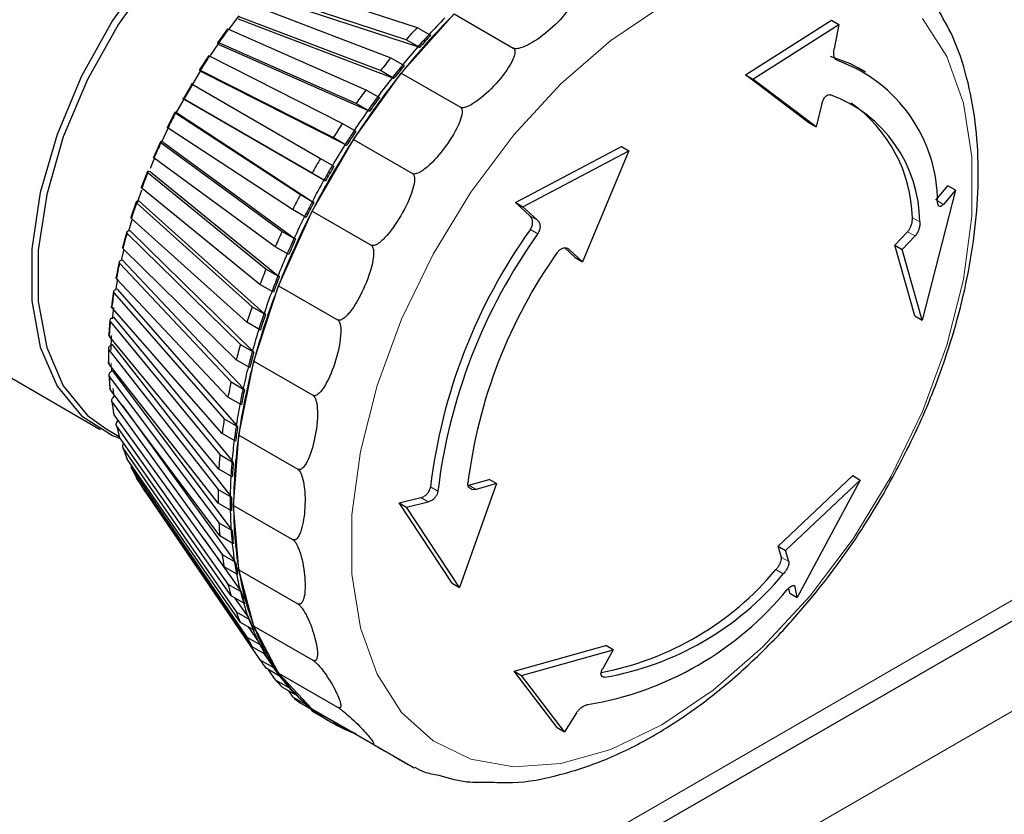
# Model space of a CAD drawing. Units: millimetres. Extents: x 78 to 369, y 26 to 279.
# Drawn here: x 110 to 111, y 242 to 243 of the extents above; entities that cross this region are included whole.
import ezdxf

# ---------------------------------------------------------------- set-up
doc = ezdxf.new("R2010")
doc.units = ezdxf.units.MM

msp = doc.modelspace()

# ---------------------------------------------------------------- linework, layer by layer
at = {"color": 7, "linetype": 'Continuous', "lineweight": 18}
for p, q in [((132.5763, 254.0589), (108.0963, 239.9269)), ((132.5587, 253.8851), (108.114, 239.7735)), ((111.3352, 242.4495), (111.3441, 242.4444)), ((110.7339, 242.4275), (110.745, 242.4211)), ((111.3093, 242.4185), (111.2984, 242.4248)), ((110.7455, 242.4012), (110.7345, 242.4076)), ((111.3022, 242.3978), (111.2913, 242.4041)), ((110.7919, 242.378), (110.7888, 242.3798)), ((110.1157, 242.2102), (110.1164, 242.1979)), ((110.587, 242.0275), (110.598, 242.0211)), ((110.6436, 242.0301), (110.6545, 242.0238)), ((110.5836, 242.0054), (110.5726, 242.0117)), ((111.1049, 241.9235), (111.1158, 241.9172)), ((111.1077, 241.8991), (111.0968, 241.9054)), ((111.1252, 241.8801), (111.1221, 241.8819)), ((110.8439, 241.7467), (110.8391, 241.7494))]:
    msp.add_line(p, q, dxfattribs=at)
at = {"color": 7, "linetype": 'Continuous', "lineweight": 25}
for p, q in [((108.0865, 239.8908), (132.5489, 254.0126)), ((110.3498, 242.7763), (110.5673, 242.7054)), ((110.5513, 242.6875), (110.3338, 242.7584)), ((110.5685, 242.6769), (110.3331, 242.7537)), ((110.3188, 242.7407), (110.5286, 242.6609)), ((110.3043, 242.7225), (110.2891, 242.7027)), ((110.5133, 242.6418), (110.3034, 242.7216)), ((110.5307, 242.6313), (110.3035, 242.7178)), ((110.544, 242.6381), (110.6222, 242.7254)), ((110.6222, 242.7254), (110.7093, 242.6751)), ((111.0519, 242.6356), (111.1789, 242.7162)), ((111.1789, 242.7162), (111.1899, 242.7098)), ((110.2875, 242.7034), (110.2727, 242.6829)), ((110.2891, 242.7028), (110.4918, 242.6136)), ((110.5673, 242.7054), (110.5871, 242.694)), ((111.0629, 242.6293), (111.1899, 242.7098)), ((111.1899, 242.7098), (111.1828, 242.6739)), ((110.5711, 242.6761), (110.5513, 242.6875)), ((110.2747, 242.6828), (110.2617, 242.6639)), ((110.2753, 242.6798), (110.2739, 242.6813)), ((110.4773, 242.5935), (110.2746, 242.6828)), ((110.4948, 242.5831), (110.2753, 242.6798)), ((110.5685, 242.6769), (110.5711, 242.6761)), ((110.2597, 242.6639), (110.2458, 242.6425)), ((110.2612, 242.6631), (110.4571, 242.5639)), ((110.5286, 242.6609), (110.5484, 242.6495)), ((110.4435, 242.543), (110.2476, 242.6421)), ((110.5331, 242.6304), (110.5133, 242.6418)), ((111.2292, 242.6395), (111.2182, 242.6458)), ((110.249, 242.64), (110.2473, 242.6414)), ((110.4611, 242.5327), (110.249, 242.64)), ((110.4733, 242.5402), (110.544, 242.6381)), ((110.5307, 242.6313), (110.5331, 242.6304)), ((110.544, 242.6381), (110.6311, 242.5878)), ((111.1454, 242.5649), (111.0519, 242.6356)), ((111.0519, 242.6356), (111.0629, 242.6293)), ((111.1563, 242.5587), (111.0629, 242.6293)), ((110.2227, 242.5999), (110.2352, 242.6216)), ((110.2351, 242.6216), (110.4247, 242.5122)), ((110.4918, 242.6136), (110.5116, 242.6022)), ((110.4122, 242.4905), (110.2226, 242.6)), ((110.2245, 242.5989), (110.2227, 242.5999)), ((110.4298, 242.4804), (110.2245, 242.5989)), ((110.4971, 242.5821), (110.4773, 242.5935)), ((111.1648, 242.5932), (111.1563, 242.5587)), ((110.2099, 242.5803), (110.1983, 242.5576)), ((110.2111, 242.5789), (110.395, 242.4589)), ((110.2136, 242.5788), (110.2116, 242.5796)), ((110.2136, 242.5788), (110.4126, 242.4488)), ((110.4948, 242.5831), (110.4971, 242.5821)), ((110.2001, 242.5574), (110.1896, 242.5355)), ((110.3836, 242.4367), (110.1998, 242.5567)), ((110.4571, 242.5639), (110.4769, 242.5525)), ((111.1454, 242.5649), (111.1563, 242.5587)), ((110.4123, 242.4345), (110.4733, 242.5402)), ((110.4633, 242.5315), (110.4435, 242.543)), ((110.4733, 242.5402), (110.5604, 242.4899)), ((110.1884, 242.5369), (110.178, 242.5138)), ((110.1894, 242.5352), (110.3681, 242.4043)), ((110.1924, 242.5361), (110.1903, 242.5366)), ((110.1924, 242.5361), (110.3858, 242.3944)), ((110.4611, 242.5327), (110.4633, 242.5315)), ((110.7124, 242.447), (110.8689, 242.53)), ((110.8689, 242.53), (110.8799, 242.5236)), ((110.1795, 242.5129), (110.1731, 242.4976)), ((110.358, 242.3818), (110.1793, 242.5126)), ((110.4247, 242.5122), (110.4445, 242.5008)), ((110.7235, 242.4406), (110.8799, 242.5236)), ((110.8799, 242.5236), (110.8115, 242.3597)), ((110.1692, 242.4928), (110.1601, 242.4695)), ((110.1702, 242.4908), (110.3443, 242.349)), ((110.1736, 242.4927), (110.1713, 242.4929)), ((110.1736, 242.4927), (110.362, 242.3392)), ((110.432, 242.4791), (110.4122, 242.4905)), ((110.3354, 242.3262), (110.1613, 242.468)), ((110.4298, 242.4804), (110.432, 242.4791)), ((111.3331, 242.4507), (111.3507, 242.4717)), ((111.3618, 242.4653), (111.3507, 242.4717)), ((110.1607, 242.4656), (110.1541, 242.4466)), ((110.395, 242.4589), (110.4148, 242.4474)), ((111.3618, 242.4653), (111.3129, 242.2736)), ((111.3618, 242.4653), (111.3441, 242.4444)), ((110.1526, 242.4483), (110.1449, 242.425)), ((110.1535, 242.4461), (110.3236, 242.2933)), ((110.1572, 242.4491), (110.1549, 242.449)), ((110.1572, 242.4491), (110.3414, 242.2836)), ((110.4148, 242.4474), (110.4126, 242.4488)), ((110.7339, 242.4275), (110.7124, 242.447)), ((110.7124, 242.447), (110.7235, 242.4406)), ((110.745, 242.4211), (110.7235, 242.4406)), ((110.3628, 242.3243), (110.4123, 242.4345)), ((110.4034, 242.4252), (110.3836, 242.4367)), ((110.4123, 242.4345), (110.4994, 242.3842)), ((110.1461, 242.4216), (110.1412, 242.4051)), ((110.3162, 242.2705), (110.146, 242.4233)), ((110.1387, 242.4039), (110.1325, 242.3807)), ((110.1395, 242.4014), (110.3064, 242.2376)), ((110.1436, 242.4054), (110.1412, 242.405)), ((110.1436, 242.4054), (110.3242, 242.2281)), ((110.3681, 242.4043), (110.3879, 242.3929)), ((111.2724, 242.3842), (111.2913, 242.4041)), ((111.2833, 242.378), (111.3022, 242.3978)), ((110.3778, 242.3703), (110.358, 242.3818)), ((110.3879, 242.3929), (110.3858, 242.3944)), ((110.8007, 242.3659), (110.7852, 242.3803)), ((111.3019, 242.2799), (111.2724, 242.3842)), ((111.2724, 242.3842), (111.2833, 242.378)), ((110.1339, 242.3768), (110.1304, 242.3615)), ((110.3004, 242.2149), (110.1335, 242.3788)), ((110.8115, 242.3597), (110.7919, 242.378)), ((110.8007, 242.3659), (110.8115, 242.3597)), ((111.3129, 242.2736), (111.2833, 242.378)), ((110.1276, 242.3598), (110.1229, 242.3369)), ((110.1284, 242.3571), (110.2927, 242.1824)), ((110.1327, 242.3621), (110.1302, 242.3615)), ((110.1327, 242.3621), (110.3106, 242.173)), ((110.3443, 242.349), (110.364, 242.3376)), ((110.364, 242.3376), (110.362, 242.3392)), ((110.1251, 242.3346), (110.1227, 242.3204)), ((110.2881, 242.1601), (110.1238, 242.3347)), ((110.3263, 242.213), (110.3628, 242.3243)), ((110.3552, 242.3148), (110.3354, 242.3262)), ((110.3628, 242.3243), (110.4499, 242.274)), ((110.1193, 242.3164), (110.1162, 242.2939)), ((110.1201, 242.3135), (110.2826, 242.1281)), ((110.1246, 242.3195), (110.1221, 242.3186)), ((110.1246, 242.3195), (110.3005, 242.1188)), ((110.3236, 242.2933), (110.3434, 242.2819)), ((110.2795, 242.1062), (110.117, 242.2916)), ((110.119, 242.2925), (110.1173, 242.2756)), ((110.3434, 242.2819), (110.3414, 242.2836)), ((111.3019, 242.2799), (111.3129, 242.2736)), ((110.114, 242.2739), (110.1124, 242.2522)), ((110.1148, 242.2709), (110.2762, 242.0751)), ((110.1194, 242.2779), (110.1168, 242.2767)), ((110.1194, 242.2779), (110.2941, 242.0659)), ((110.336, 242.259), (110.3162, 242.2705)), ((110.2746, 242.0539), (110.1133, 242.2497)), ((110.1158, 242.2507), (110.1154, 242.2295)), ((109.8635, 242.2487), (110.0996, 242.1124)), ((110.1172, 242.2376), (110.1146, 242.2361)), ((110.1172, 242.2376), (110.2914, 242.0148)), ((110.3064, 242.2376), (110.3262, 242.2262)), ((110.1117, 242.2328), (110.1117, 242.2118)), ((110.1125, 242.2296), (110.2735, 242.0238)), ((110.3262, 242.2262), (110.3242, 242.2281)), ((110.2735, 242.0034), (110.1125, 242.2092)), ((110.3201, 242.2035), (110.3004, 242.2149)), ((110.304, 242.1038), (110.3263, 242.213)), ((110.3263, 242.213), (110.4135, 242.1627)), ((110.1124, 242.1933), (110.114, 242.1733)), ((110.1179, 242.1989), (110.1153, 242.1972)), ((110.1179, 242.1989), (110.2926, 241.9657)), ((110.1133, 242.1901), (110.2746, 241.9746)), ((110.2927, 242.1824), (110.3125, 242.171)), ((110.2762, 241.9551), (110.1148, 242.1706)), ((110.1182, 242.1727), (110.1199, 242.1609)), ((110.1213, 242.162), (110.119, 242.1602)), ((110.3125, 242.171), (110.3106, 242.173)), ((110.1161, 242.1556), (110.1164, 242.1541)), ((110.1165, 242.1536), (110.1192, 242.1367)), ((110.117, 242.1525), (110.2795, 241.9279)), ((110.1318, 242.1479), (110.2974, 241.919)), ((110.3079, 242.1486), (110.2881, 242.1601)), ((110.2826, 241.9095), (110.1201, 242.1341)), ((110.1228, 242.1202), (110.123, 242.1193)), ((110.1261, 242.1258), (110.1256, 242.1254)), ((110.2826, 242.1281), (110.3024, 242.1167)), ((110.3024, 242.1167), (110.3005, 242.1188)), ((110.1083, 242.1132), (110.1276, 242.102)), ((110.1234, 242.1178), (110.1275, 242.1026)), ((110.1238, 242.1171), (110.2881, 241.8839)), ((110.2993, 242.0948), (110.2795, 242.1062)), ((110.2965, 242.0002), (110.304, 242.1038)), ((110.304, 242.1038), (110.3911, 242.0535)), ((110.2927, 241.8669), (110.1284, 242.1)), ((110.1324, 242.0872), (110.1386, 242.071)), ((110.1335, 242.0843), (110.3004, 241.8432)), ((110.2762, 242.0751), (110.296, 242.0637)), ((110.3064, 241.8275), (110.1395, 242.0686)), ((110.296, 242.0637), (110.2941, 242.0659)), ((110.1449, 242.0569), (110.1526, 242.0422)), ((110.146, 242.0542), (110.3162, 241.8059)), ((110.2944, 242.0424), (110.2746, 242.0539)), ((110.1535, 242.04), (110.1525, 242.0424)), ((110.3236, 241.7917), (110.1535, 242.04)), ((110.6845, 242.0323), (110.6299, 241.8793)), ((110.6436, 242.0301), (110.6737, 242.0386)), ((110.6845, 242.0323), (110.6545, 242.0238)), ((110.6845, 242.0323), (110.6737, 242.0386)), ((111.1001, 241.94), (111.2104, 242.0441)), ((111.1109, 241.9337), (111.2214, 242.0377)), ((111.2214, 242.0377), (111.1285, 241.8643)), ((111.2104, 242.0441), (111.2214, 242.0377)), ((110.1611, 242.0275), (110.1614, 242.0271)), ((110.1613, 242.0272), (110.3354, 241.7724)), ((110.1615, 242.027), (110.164, 242.0232)), ((110.2735, 242.0238), (110.2933, 242.0124)), ((110.2933, 241.992), (110.2735, 242.0034)), ((110.2933, 242.0124), (110.2914, 242.0148)), ((110.5406, 242.0041), (110.5726, 242.0117)), ((110.6189, 241.8856), (110.5406, 242.0041)), ((110.5406, 242.0041), (110.5517, 241.9977)), ((110.5517, 241.9977), (110.5836, 242.0054)), ((110.2965, 242.0002), (110.3836, 241.95)), ((110.304, 241.9053), (110.2965, 242.0002)), ((110.6299, 241.8793), (110.5517, 241.9977)), ((110.2746, 241.9746), (110.2944, 241.9632)), ((110.2944, 241.9632), (110.2926, 241.9657)), ((110.2527, 241.9509), (110.306, 241.8752)), ((110.296, 241.9437), (110.2762, 241.9551)), ((111.1049, 241.9235), (111.1001, 241.94)), ((111.1001, 241.94), (111.1109, 241.9337)), ((111.1158, 241.9172), (111.1109, 241.9337)), ((110.2795, 241.9279), (110.2993, 241.9164)), ((110.2993, 241.9164), (110.2974, 241.919)), ((110.3024, 241.8981), (110.2826, 241.9095)), ((110.3007, 241.9079), (110.3048, 241.9025)), ((110.304, 241.9053), (110.3911, 241.855)), ((110.3263, 241.822), (110.304, 241.9053)), ((110.2881, 241.8839), (110.3079, 241.8725)), ((110.3079, 241.8725), (110.306, 241.8752)), ((110.6189, 241.8856), (110.6299, 241.8793)), ((111.1175, 241.8707), (111.1159, 241.8781)), ((111.1285, 241.8643), (111.1252, 241.8801)), ((110.3125, 241.8554), (110.2927, 241.8669)), ((110.298, 241.8638), (110.3182, 241.8346)), ((110.3094, 241.8668), (110.3172, 241.856)), ((111.1175, 241.8707), (111.1285, 241.8643)), ((110.3004, 241.8432), (110.3201, 241.8318)), ((110.3201, 241.8318), (110.3182, 241.8346)), ((110.3262, 241.8161), (110.3064, 241.8275)), ((110.3179, 241.8209), (110.334, 241.7974)), ((110.3238, 241.8223), (110.3332, 241.809)), ((110.3263, 241.822), (110.4135, 241.7717)), ((110.3628, 241.7527), (110.3263, 241.822)), ((110.3162, 241.8059), (110.336, 241.7945)), ((110.3434, 241.7803), (110.3236, 241.7917)), ((110.336, 241.7945), (110.334, 241.7974)), ((110.7104, 241.7554), (110.846, 241.7933)), ((110.7214, 241.7491), (110.8569, 241.7871)), ((110.8569, 241.7871), (110.841, 241.7585)), ((110.8569, 241.7871), (110.846, 241.7933)), ((110.3354, 241.7724), (110.3552, 241.761)), ((110.3411, 241.7817), (110.3532, 241.7639)), ((110.364, 241.7484), (110.3443, 241.7598)), ((110.3477, 241.7578), (110.358, 241.7429)), ((110.3552, 241.761), (110.3532, 241.7639)), ((110.7738, 241.6723), (110.7104, 241.7554)), ((110.7104, 241.7554), (110.7214, 241.7491)), ((110.358, 241.7429), (110.3778, 241.7315)), ((110.362, 241.7514), (110.364, 241.7484)), ((110.3628, 241.7527), (110.4499, 241.7024)), ((110.4123, 241.6997), (110.3628, 241.7527)), ((110.7849, 241.6659), (110.7214, 241.7491)), ((110.3879, 241.7206), (110.3681, 241.732)), ((110.3778, 241.7315), (110.3757, 241.7345)), ((110.3773, 241.7267), (110.3836, 241.7176)), ((110.3836, 241.7176), (110.4034, 241.7062)), ((110.3858, 241.7236), (110.3879, 241.7206)), ((110.4148, 241.6971), (110.395, 241.7085)), ((110.4034, 241.7062), (110.4013, 241.7093)), ((110.4101, 241.6998), (110.4122, 241.6968)), ((110.4123, 241.6997), (110.4994, 241.6494)), ((110.4733, 241.6645), (110.4123, 241.6997)), ((110.4135, 241.699), (110.4148, 241.6971)), ((110.4122, 241.6968), (110.432, 241.6853)), ((110.4185, 241.693), (110.4383, 241.6816)), ((110.8026, 241.6939), (110.7849, 241.6659)), ((110.4435, 241.6805), (110.4633, 241.6691)), ((110.4633, 241.6691), (110.4619, 241.671)), ((110.7738, 241.6723), (110.7849, 241.6659)), ((110.4733, 241.6645), (110.5604, 241.6142))]:
    msp.add_line(p, q, dxfattribs=at)
at = {"color": 7, "linetype": 'Continuous', "lineweight": 25, "flags": 128}
for points in [[(110.6213, 242.9539), (110.6017, 242.9684), (110.5513, 242.9897), (110.4935, 242.9949), (110.4305, 242.9837), (110.3644, 242.9565), (110.2978, 242.9144), (110.233, 242.8588), (110.1723, 242.7918), (110.1179, 242.7157), (110.0719, 242.6334), (110.0358, 242.5478), (110.0111, 242.4619), (109.9984, 242.379), (109.9984, 242.302), (110.0111, 242.2336), (110.0358, 242.1764), (110.0719, 242.1324), (110.1179, 242.1032), (110.1279, 242.0994)], [(110.5995, 242.9641), (110.5554, 242.9817), (110.4982, 242.9868), (110.4358, 242.9757), (110.3704, 242.9488), (110.3044, 242.9071), (110.2403, 242.8521), (110.1802, 242.7857), (110.1264, 242.7104), (110.0808, 242.6289), (110.0451, 242.5442), (110.0206, 242.4592), (110.0081, 242.3771), (110.0081, 242.3009), (110.0206, 242.2332), (110.0451, 242.1766), (110.0808, 242.133), (110.1083, 242.1132)], [(111.177, 242.6631), (111.2063, 242.6521), (111.2182, 242.6458)], [(110.2476, 242.6422), (110.2109, 242.5787), (110.2106, 242.578)]]:
    msp.add_lwpolyline(points, dxfattribs=at)
at = {"color": 7, "linetype": 'Continuous', "lineweight": 18, "flags": 128}
for points in [[(110.9287, 242.737), (110.8532, 242.6861), (110.7796, 242.6222), (110.7102, 242.5469), (110.6467, 242.4623), (110.5909, 242.3708), (110.5443, 242.2748), (110.5082, 242.177), (110.4836, 242.0799), (110.4711, 241.9864), (110.4711, 241.8988), (110.4836, 241.8196), (110.5082, 241.751), (110.5443, 241.6948), (110.5909, 241.6526), (110.6467, 241.6255), (110.7102, 241.6143), (110.7796, 241.6192), (110.8532, 241.6401), (110.9287, 241.6765)], [(110.9287, 241.6765), (111.0043, 241.7274), (111.0778, 241.7913), (111.1473, 241.8666), (111.2108, 241.9511), (111.2666, 242.0426), (111.3131, 242.1386), (111.3492, 242.2365), (111.3738, 242.3335), (111.3863, 242.4271), (111.3863, 242.5147), (111.3738, 242.5939), (111.3492, 242.6625), (111.3131, 242.7186)]]:
    msp.add_lwpolyline(points, dxfattribs=at)
at = {"color": 7, "linetype": 'Continuous', "lineweight": 25}
for centre, radius, start, end in [((111.38, 241.9675), 1.0718, 134.9985, 141.2651), ((111.3488, 241.9944), 1.0366, 135.606, 137.493), ((111.3584, 241.9802), 1.0732, 137.491, 138.7726), ((111.3739, 241.9713), 1.0708, 137.4895, 138.774), ((111.3782, 241.9688), 1.0732, 137.491, 138.7726), ((111.3971, 241.9509), 1.1017, 138.7762, 140.5883), ((111.4032, 241.9422), 1.132, 140.587, 141.8239), ((111.1121, 242.4466), 0.2234, 0.0671, 70.1343), ((111.4185, 241.9333), 1.1293, 140.5856, 141.8253), ((111.423, 241.9308), 1.132, 140.587, 141.8239), ((111.4596, 241.903), 1.1742, 141.2387, 147.1349), ((111.4372, 241.9186), 1.1532, 141.8268, 143.5844), ((111.0712, 242.1245), 0.9728, 149.2637, 150.7363), ((111.4381, 241.9155), 1.1759, 143.5839, 144.7897), ((111.4533, 241.9067), 1.1732, 143.5825, 144.7911), ((111.4579, 241.9041), 1.1759, 143.5839, 144.7897), ((111.1074, 242.4168), 0.2019, 0.4656, 69.7357), ((111.0849, 242.4194), 0.2135, 1.4483, 54.874), ((111.4661, 241.8977), 1.1889, 144.7919, 146.5142), ((111.4605, 241.9001), 1.2031, 146.5144, 147.702), ((111.4898, 241.8828), 1.2106, 147.1113, 152.8887), ((111.4757, 241.8914), 1.2003, 146.513, 147.7034), ((111.4803, 241.8887), 1.2031, 146.5144, 147.702), ((111.4814, 241.8877), 1.2071, 147.7035, 149.4084), ((111.4683, 241.8953), 1.2123, 149.4092, 150.5908), ((111.4835, 241.8865), 1.2095, 149.4078, 150.5922), ((111.4881, 241.8838), 1.2123, 149.4092, 150.5908), ((111.4814, 241.8877), 1.2071, 150.5916, 152.2965), ((111.4602, 241.8996), 1.2031, 152.298, 153.4856), ((111.4754, 241.8908), 1.2003, 152.2966, 153.4869), ((111.48, 241.8881), 1.2031, 152.298, 153.4856), ((111.4573, 241.8989), 1.1743, 152.8651, 158.7611), ((111.4651, 241.8959), 1.1889, 153.4857, 155.208), ((111.4357, 241.9113), 1.176, 155.2102, 156.416), ((111.4035, 241.9293), 0.8224, 144.4423, 173.1463), ((111.4145, 241.923), 0.8224, 144.4423, 173.1463), ((111.4509, 241.9025), 1.1732, 155.2088, 156.4174), ((111.4555, 241.8998), 1.176, 155.2102, 156.416), ((111.4326, 241.9104), 1.1533, 156.4155, 158.173), ((111.3814, 241.9423), 0.7447, 144.6169, 172.9717), ((111.3952, 241.9281), 1.1321, 158.1759, 159.4127), ((111.4105, 241.9193), 1.1294, 158.1745, 159.4141), ((111.415, 241.9167), 1.1321, 158.1759, 159.4127), ((111.3617, 241.9356), 1.0719, 158.7347, 165.0008), ((111.3846, 241.929), 1.1018, 159.4115, 161.2233), ((111.3399, 241.9479), 1.0734, 161.227, 162.5085), ((111.3553, 241.939), 1.0709, 161.2256, 162.51), ((111.3597, 241.9364), 1.0734, 161.227, 162.5085), ((111.3228, 241.9492), 1.0368, 162.5065, 164.3933), ((111.2719, 241.968), 1.0024, 164.3979, 165.7391), ((111.2875, 241.9591), 1.0001, 164.3963, 165.7406), ((111.2917, 241.9566), 1.0024, 164.3979, 165.7391), ((111.2159, 241.9741), 0.9211, 164.9689, 171.9018), ((111.2496, 241.9686), 0.961, 165.7362, 167.7209), ((111.1939, 241.9863), 0.9223, 167.7264, 169.1442), ((111.2097, 241.9774), 0.9202, 167.7248, 169.1459), ((111.2137, 241.9749), 0.9223, 167.7264, 169.1442), ((111.168, 241.9853), 0.8778, 169.1403, 171.2487), ((111.1092, 242.001), 0.8363, 171.2554, 172.7688), ((111.1252, 241.992), 0.8344, 171.2536, 172.7705), ((111.0434, 241.9981), 0.747, 171.8615, 179.835), ((111.129, 241.9895), 0.8363, 171.2554, 172.7688), ((111.0814, 241.9974), 0.7903, 172.7638, 175.025), ((110.4127, 242.1829), 0.2961, 199.4444, 202.6987), ((111.0212, 242.0103), 0.7478, 175.033, 176.6636), ((111.0374, 242.0013), 0.7461, 175.0311, 176.6655), ((111.041, 241.9989), 0.7478, 175.033, 176.6636), ((110.9933, 242.0038), 0.702, 176.6573, 179.1045), ((110.3507, 242.1509), 0.2262, 213.1534, 217.048), ((110.9335, 242.0136), 0.66, 179.1139, 180.8861), ((110.9499, 242.0046), 0.6585, 179.1119, 180.8881), ((110.9533, 242.0022), 0.66, 179.1139, 180.8861), ((110.9073, 242.0038), 0.6159, 180.8785, 183.5486), ((110.8721, 241.9981), 0.5756, 179.7859, 189.2741), ((110.8495, 242.0103), 0.576, 183.5597, 185.5003), ((110.8661, 242.0013), 0.5746, 183.5574, 185.5026), ((110.8693, 241.9989), 0.576, 183.5597, 185.5003), ((110.8266, 241.9974), 0.5349, 185.4913, 188.4247), ((110.7723, 242.001), 0.4982, 188.4375, 190.5752), ((110.7891, 241.992), 0.4971, 188.435, 190.5777), ((110.7921, 241.9895), 0.4982, 188.4375, 190.5752), ((110.7539, 241.9853), 0.4613, 190.5649, 193.8027), ((110.7273, 241.9741), 0.4288, 189.2247, 200.773), ((110.756, 242.1895), 0.4437, 280.7927, 320.1833), ((110.7699, 242.1795), 0.4391, 279.6932, 320.3014), ((110.7044, 241.9863), 0.4287, 193.8175, 196.1802), ((110.7214, 241.9774), 0.4277, 193.8148, 196.183), ((110.7242, 241.9749), 0.4287, 193.8175, 196.1802), ((110.7397, 242.1847), 0.485, 279.4436, 320.551), ((110.6916, 241.9686), 0.3967, 196.169, 199.7494), ((110.6476, 241.968), 0.369, 199.7659, 202.3772), ((110.6647, 241.9591), 0.3682, 199.7629, 202.3802), ((110.6674, 241.9566), 0.369, 199.7659, 202.3772), ((110.6408, 241.9492), 0.3423, 202.3658, 206.3158), ((110.626, 241.9355), 0.3204, 200.7555, 214.7837), ((110.6029, 241.9478), 0.3199, 206.3336, 209.2056), ((110.62, 241.939), 0.3192, 206.3303, 209.209), ((110.6227, 241.9364), 0.3199, 206.3336, 209.2056), ((110.5703, 241.9281), 0.2818, 213.5381, 216.6633), ((110.6023, 241.929), 0.2988, 209.1953, 213.5199), ((110.5876, 241.9193), 0.2812, 213.5344, 216.6669), ((110.5901, 241.9167), 0.2818, 213.5381, 216.6633), ((110.5493, 241.9112), 0.2548, 221.3417, 224.6841), ((110.5757, 241.9104), 0.2664, 216.6557, 221.3248), ((110.5726, 241.8989), 0.2557, 214.8576, 231.1682), ((110.5666, 241.9024), 0.2543, 221.3379, 224.6879), ((110.5691, 241.8998), 0.2548, 221.3417, 224.6841), ((110.5383, 241.8995), 0.2387, 229.633, 233.1239), ((110.5609, 241.8968), 0.2463, 224.6885, 228.142), ((110.5581, 241.8881), 0.2387, 229.633, 233.1239), ((110.5587, 241.8828), 0.2344, 231.3512, 248.638), ((110.5352, 241.8952), 0.2334, 238.2227, 240.0026), ((110.5549, 241.8838), 0.2334, 238.2226, 241.7666), ((110.5571, 241.8886), 0.2387, 246.8655, 250.3566)]:
    msp.add_arc(centre, radius, start, end, dxfattribs=at)
at = {"color": 7, "linetype": 'Continuous', "lineweight": 18}
for centre, radius, start, end in [((111.047, 242.1407), 0.9436, 143.4354, 144.9382), ((111.065, 242.1284), 0.9654, 146.3682, 147.8482), ((111.0647, 242.1279), 0.9654, 152.1518, 153.6318), ((111.0451, 242.1373), 0.9436, 155.0617, 156.5644), ((111.0125, 242.1509), 0.9084, 158.0237, 159.565), ((110.9682, 242.1667), 0.8613, 161.0693, 162.6663), ((110.9136, 242.1829), 0.8044, 164.2327, 165.9042), ((110.8511, 242.1976), 0.7401, 167.5519, 169.3188), ((110.7831, 242.2093), 0.6711, 171.069, 172.9551), ((110.7124, 242.2168), 0.6, 174.8322, 176.8643), ((110.6421, 242.2194), 0.5296, 178.8957, 181.1043), ((110.5747, 242.2168), 0.4622, 183.3208, 185.7392), ((110.5128, 242.2093), 0.3998, 188.1743, 190.8384), ((110.4583, 242.1976), 0.344, 193.5266, 196.4711), ((110.3768, 242.1667), 0.2567, 205.98, 209.5592)]:
    msp.add_arc(centre, radius, start, end, dxfattribs=at)
at = {"color": 7, "linetype": 'Continuous', "lineweight": 25}
for points, knots in [([(110.7926, 242.749), (110.7931, 242.7486), (110.7943, 242.7477), (110.7951, 242.7453), (110.7946, 242.7398), (110.7863, 242.7244), (110.7656, 242.7033), (110.7424, 242.6856), (110.7257, 242.6772), (110.7193, 242.6749), (110.7141, 242.6741), (110.7111, 242.6742), (110.7098, 242.6749), (110.7093, 242.6751)], [0, 0, 0, 0, 0.0176614, 0.0401785, 0.0785507, 0.1853325, 0.5109133, 0.8107062, 0.8690885, 0.9345767, 0.960188, 0.986069, 1, 1, 1, 1]), ([(111.2561, 242.0178), (111.273, 242.0489), (111.2969, 242.0928), (111.3259, 242.1596), (111.3476, 242.2169), (111.3681, 242.285), (111.3839, 242.3553), (111.3937, 242.427), (111.3967, 242.498), (111.3923, 242.567), (111.3796, 242.6326), (111.3612, 242.689), (111.3431, 242.7202), (111.3353, 242.7335)], [0, 0, 0, 0, 0.124555, 0.17515, 0.258598, 0.344392, 0.435606, 0.529894, 0.626437, 0.724667, 0.824236, 0.924894, 1, 1, 1, 1]), ([(110.2874, 242.7031), (110.2874, 242.7032), (110.2873, 242.7034), (110.288, 242.7033), (110.2888, 242.703), (110.2891, 242.7028)], [0, 0, 0, 0, 0.100429, 0.667564, 1, 1, 1, 1]), ([(110.2746, 242.6828), (110.2741, 242.683), (110.2731, 242.6834), (110.2726, 242.6831), (110.273, 242.6824), (110.2736, 242.6816), (110.2739, 242.6813)], [0, 0, 0, 0, 0.2787415, 0.557481, 0.8362693, 1, 1, 1, 1]), ([(110.7093, 242.6751), (110.7098, 242.6747), (110.7109, 242.6738), (110.7119, 242.6711), (110.7116, 242.665), (110.7042, 242.6474), (110.6849, 242.6227), (110.663, 242.6015), (110.647, 242.5913), (110.6408, 242.5883), (110.6358, 242.587), (110.6329, 242.587), (110.6316, 242.5876), (110.6311, 242.5878)], [0, 0, 0, 0, 0.0176614, 0.0401785, 0.0785507, 0.1853325, 0.5109133, 0.8107062, 0.8690885, 0.9345767, 0.960188, 0.986069, 1, 1, 1, 1]), ([(111.1869, 242.6574), (111.1864, 242.6577), (111.185, 242.6584), (111.1834, 242.6612), (111.1823, 242.6654), (111.1821, 242.6698), (111.1826, 242.6727), (111.1828, 242.6739)], [0, 0, 0, 0, 0.127267, 0.35734, 0.591067, 0.832897, 1, 1, 1, 1]), ([(110.2596, 242.6636), (110.2596, 242.6636), (110.2595, 242.6638), (110.2601, 242.6636), (110.2609, 242.6632), (110.2612, 242.6631)], [0, 0, 0, 0, 0.105531, 0.669449, 1, 1, 1, 1]), ([(110.2476, 242.6421), (110.2471, 242.6424), (110.2462, 242.6428), (110.2458, 242.6427), (110.2463, 242.6422), (110.247, 242.6416), (110.2473, 242.6414)], [0, 0, 0, 0, 0.278741, 0.557481, 0.836269, 1, 1, 1, 1]), ([(110.2352, 242.6216), (110.2347, 242.6219), (110.2338, 242.6224), (110.2335, 242.6226), (110.234, 242.6223), (110.2348, 242.6218), (110.2351, 242.6216)], [0, 0, 0, 0, 0.278863, 0.5577271, 0.836558, 1, 1, 1, 1]), ([(110.2226, 242.6), (110.2221, 242.6003), (110.2212, 242.6008), (110.221, 242.6009), (110.2216, 242.6006), (110.2224, 242.6001), (110.2227, 242.5999)], [0, 0, 0, 0, 0.278741, 0.557481, 0.836269, 1, 1, 1, 1]), ([(111.1648, 242.5932), (111.1654, 242.5949), (111.1664, 242.5983), (111.169, 242.6026), (111.1721, 242.6054), (111.175, 242.6066), (111.1767, 242.6063), (111.1773, 242.6062)], [0, 0, 0, 0, 0.2177543, 0.4355923, 0.6508397, 0.8606215, 1, 1, 1, 1]), ([(110.6311, 242.5878), (110.6316, 242.5874), (110.6328, 242.5865), (110.6338, 242.5837), (110.6339, 242.577), (110.6277, 242.5577), (110.6105, 242.53), (110.5905, 242.5062), (110.5756, 242.4943), (110.5698, 242.4908), (110.565, 242.4893), (110.5623, 242.4891), (110.5609, 242.4897), (110.5604, 242.4899)], [0, 0, 0, 0, 0.017661, 0.040179, 0.078551, 0.185332, 0.510913, 0.810706, 0.869089, 0.934577, 0.960188, 0.986069, 1, 1, 1, 1]), ([(110.2116, 242.5796), (110.2111, 242.5798), (110.21, 242.5802), (110.2096, 242.5801), (110.2101, 242.5796), (110.2109, 242.5791), (110.2111, 242.5789)], [0, 0, 0, 0, 0.278863, 0.557727, 0.836558, 1, 1, 1, 1]), ([(110.1998, 242.5567), (110.1993, 242.557), (110.1985, 242.5576), (110.1985, 242.5577), (110.1985, 242.5578)], [0, 0, 0, 0, 0.563805, 1, 1, 1, 1]), ([(110.1903, 242.5366), (110.1897, 242.5367), (110.1886, 242.5369), (110.1881, 242.5366), (110.1884, 242.536), (110.1892, 242.5354), (110.1894, 242.5352)], [0, 0, 0, 0, 0.278863, 0.557727, 0.836558, 1, 1, 1, 1]), ([(110.1793, 242.5126), (110.1788, 242.513), (110.178, 242.5136), (110.1781, 242.5139), (110.1782, 242.514)], [0, 0, 0, 0, 0.567024, 1, 1, 1, 1]), ([(110.1713, 242.4929), (110.1707, 242.493), (110.1695, 242.493), (110.1689, 242.4924), (110.1692, 242.4917), (110.1699, 242.491), (110.1702, 242.4908)], [0, 0, 0, 0, 0.278863, 0.557727, 0.836558, 1, 1, 1, 1]), ([(110.5604, 242.4899), (110.5609, 242.4895), (110.5621, 242.4886), (110.5633, 242.4856), (110.5639, 242.4786), (110.5593, 242.458), (110.5446, 242.4282), (110.5271, 242.4024), (110.5136, 242.3894), (110.5084, 242.3855), (110.5039, 242.3837), (110.5012, 242.3834), (110.4999, 242.384), (110.4994, 242.3842)], [0, 0, 0, 0, 0.017661, 0.040179, 0.078551, 0.185332, 0.510913, 0.810706, 0.869089, 0.934577, 0.960188, 0.986069, 1, 1, 1, 1]), ([(110.1613, 242.468), (110.1609, 242.4684), (110.1601, 242.4691), (110.1603, 242.4695), (110.1603, 242.4697)], [0, 0, 0, 0, 0.57224, 1, 1, 1, 1]), ([(110.1549, 242.449), (110.1543, 242.4489), (110.153, 242.4488), (110.1523, 242.448), (110.1526, 242.447), (110.1532, 242.4464), (110.1535, 242.4461)], [0, 0, 0, 0, 0.278863, 0.5577271, 0.836558, 1, 1, 1, 1]), ([(111.3441, 242.4444), (111.3432, 242.4435), (111.3414, 242.4417), (111.3389, 242.4411), (111.3369, 242.4422), (111.3359, 242.4445), (111.3356, 242.4463), (111.3355, 242.4469)], [0, 0, 0, 0, 0.228859, 0.457869, 0.682384, 0.898735, 1, 1, 1, 1]), ([(110.146, 242.4233), (110.1456, 242.4237), (110.1449, 242.4245), (110.1451, 242.425), (110.1451, 242.4252)], [0, 0, 0, 0, 0.579691, 1, 1, 1, 1]), ([(110.7345, 242.4076), (110.7353, 242.409), (110.737, 242.4118), (110.7379, 242.4167), (110.7376, 242.4214), (110.7362, 242.4251), (110.7346, 242.4268), (110.7339, 242.4275)], [0, 0, 0, 0, 0.208568, 0.417018, 0.628825, 0.84809, 1, 1, 1, 1]), ([(111.2913, 242.4041), (111.2922, 242.4052), (111.2941, 242.4074), (111.2964, 242.4122), (111.2979, 242.4172), (111.2985, 242.4216), (111.2984, 242.4239), (111.2984, 242.4248)], [0, 0, 0, 0, 0.217872, 0.43583, 0.651152, 0.860921, 1, 1, 1, 1]), ([(110.745, 242.4211), (110.7459, 242.42), (110.7478, 242.4178), (110.7489, 242.4131), (110.7486, 242.4081), (110.7472, 242.404), (110.7459, 242.4019), (110.7455, 242.4012)], [0, 0, 0, 0, 0.228859, 0.457869, 0.682384, 0.898735, 1, 1, 1, 1]), ([(111.3093, 242.4185), (111.3093, 242.4171), (111.3094, 242.4144), (111.3085, 242.4095), (111.3068, 242.4048), (111.3046, 242.4006), (111.303, 242.3987), (111.3022, 242.3978)], [0, 0, 0, 0, 0.203364, 0.406645, 0.612302, 0.823142, 1, 1, 1, 1]), ([(110.1412, 242.405), (110.1405, 242.4049), (110.1392, 242.4046), (110.1384, 242.4035), (110.1386, 242.4024), (110.1393, 242.4017), (110.1395, 242.4014)], [0, 0, 0, 0, 0.278863, 0.5577271, 0.836558, 1, 1, 1, 1]), ([(110.1335, 242.3788), (110.1331, 242.3792), (110.1324, 242.38), (110.1326, 242.3807), (110.1327, 242.3809)], [0, 0, 0, 0, 0.589728, 1, 1, 1, 1]), ([(110.4994, 242.3842), (110.4999, 242.3838), (110.5011, 242.3829), (110.5025, 242.3799), (110.5036, 242.3726), (110.5009, 242.3513), (110.4894, 242.3203), (110.4748, 242.2933), (110.4631, 242.2796), (110.4583, 242.2755), (110.4542, 242.2736), (110.4517, 242.2732), (110.4504, 242.2738), (110.4499, 242.274)], [0, 0, 0, 0, 0.017661, 0.040179, 0.078551, 0.185332, 0.510913, 0.810706, 0.869089, 0.934577, 0.960188, 0.986069, 1, 1, 1, 1]), ([(110.7743, 242.3735), (110.7753, 242.3748), (110.7774, 242.3773), (110.7813, 242.3797), (110.7854, 242.3806), (110.7891, 242.38), (110.791, 242.3786), (110.7919, 242.378)], [0, 0, 0, 0, 0.203364, 0.406645, 0.612302, 0.823142, 1, 1, 1, 1]), ([(110.1302, 242.3615), (110.1295, 242.3612), (110.1281, 242.3607), (110.1273, 242.3595), (110.1275, 242.3582), (110.1281, 242.3574), (110.1284, 242.3571)], [0, 0, 0, 0, 0.278863, 0.557727, 0.836558, 1, 1, 1, 1]), ([(110.1238, 242.3347), (110.1234, 242.3353), (110.1227, 242.3361), (110.1229, 242.3368), (110.123, 242.3371)], [0, 0, 0, 0, 0.602859, 1, 1, 1, 1]), ([(110.1221, 242.3186), (110.1214, 242.3182), (110.1199, 242.3175), (110.1191, 242.3161), (110.1192, 242.3147), (110.1199, 242.3138), (110.1201, 242.3135)], [0, 0, 0, 0, 0.278863, 0.557727, 0.836558, 1, 1, 1, 1]), ([(110.117, 242.2916), (110.1166, 242.2922), (110.116, 242.293), (110.1162, 242.2939), (110.1163, 242.2942)], [0, 0, 0, 0, 0.619794, 1, 1, 1, 1]), ([(110.1168, 242.2767), (110.1161, 242.2762), (110.1147, 242.2754), (110.1138, 242.2737), (110.114, 242.2721), (110.1146, 242.2712), (110.1148, 242.2709)], [0, 0, 0, 0, 0.278863, 0.557727, 0.836558, 1, 1, 1, 1]), ([(110.4499, 242.274), (110.4505, 242.2736), (110.4517, 242.2727), (110.4533, 242.2697), (110.455, 242.2623), (110.4544, 242.2408), (110.4465, 242.2095), (110.4352, 242.1822), (110.4254, 242.1684), (110.4213, 242.1642), (110.4176, 242.1622), (110.4152, 242.1619), (110.4139, 242.1625), (110.4135, 242.1627)], [0, 0, 0, 0, 0.017661, 0.040179, 0.078551, 0.185332, 0.510913, 0.810706, 0.869089, 0.934577, 0.960188, 0.986069, 1, 1, 1, 1]), ([(110.1133, 242.2497), (110.1129, 242.2502), (110.1123, 242.2512), (110.1125, 242.2521), (110.1126, 242.2524)], [0, 0, 0, 0, 0.641529, 1, 1, 1, 1]), ([(110.1146, 242.2361), (110.1139, 242.2356), (110.1124, 242.2346), (110.1116, 242.2327), (110.1117, 242.231), (110.1123, 242.23), (110.1125, 242.2296)], [0, 0, 0, 0, 0.278863, 0.5577271, 0.836558, 1, 1, 1, 1]), ([(110.1125, 242.2092), (110.1121, 242.2098), (110.1115, 242.2108), (110.1118, 242.2117), (110.1118, 242.2121)], [0, 0, 0, 0, 0.669466, 1, 1, 1, 1]), ([(110.1153, 242.1972), (110.1146, 242.1966), (110.1132, 242.1954), (110.1123, 242.1933), (110.1124, 242.1915), (110.1131, 242.1904), (110.1133, 242.1901)], [0, 0, 0, 0, 0.278863, 0.557727, 0.836558, 1, 1, 1, 1]), ([(110.1148, 242.1706), (110.1144, 242.1713), (110.1138, 242.1722), (110.114, 242.1732), (110.1141, 242.1735)], [0, 0, 0, 0, 0.705592, 1, 1, 1, 1]), ([(110.4135, 242.1627), (110.414, 242.1623), (110.4152, 242.1613), (110.4171, 242.1583), (110.4195, 242.1511), (110.4212, 242.13), (110.4171, 242.0993), (110.4094, 242.0726), (110.4017, 242.0591), (110.3983, 242.055), (110.395, 242.0531), (110.3929, 242.0528), (110.3916, 242.0533), (110.3911, 242.0535)], [0, 0, 0, 0, 0.017661, 0.040179, 0.078551, 0.185332, 0.510913, 0.810706, 0.869089, 0.934577, 0.960188, 0.986069, 1, 1, 1, 1]), ([(110.119, 242.1602), (110.1183, 242.1595), (110.1169, 242.1582), (110.116, 242.1559), (110.1162, 242.1539), (110.1168, 242.1529), (110.117, 242.1525)], [0, 0, 0, 0, 0.278863, 0.5577271, 0.836558, 1, 1, 1, 1]), ([(110.1201, 242.1341), (110.1197, 242.1348), (110.1191, 242.1357), (110.1193, 242.1367), (110.1193, 242.137)], [0, 0, 0, 0, 0.752768, 1, 1, 1, 1]), ([(110.1256, 242.1254), (110.1249, 242.1247), (110.1235, 242.1232), (110.1227, 242.1207), (110.1229, 242.1186), (110.1235, 242.1175), (110.1238, 242.1171)], [0, 0, 0, 0, 0.278863, 0.5577271, 0.836558, 1, 1, 1, 1]), ([(110.1284, 242.1), (110.1279, 242.1007), (110.1274, 242.1016), (110.1275, 242.1026), (110.1275, 242.1028)], [0, 0, 0, 0, 0.815173, 1, 1, 1, 1]), ([(110.1342, 242.0918), (110.1339, 242.0914), (110.1329, 242.0903), (110.1324, 242.0881), (110.1326, 242.0858), (110.1332, 242.0847), (110.1335, 242.0843)], [0, 0, 0, 0, 0.152228, 0.480062, 0.807857, 1, 1, 1, 1]), ([(110.1395, 242.0686), (110.139, 242.0693), (110.1385, 242.0701), (110.1386, 242.0711), (110.1386, 242.0712)], [0, 0, 0, 0, 0.899066, 1, 1, 1, 1]), ([(110.1455, 242.06), (110.1453, 242.0594), (110.1448, 242.0579), (110.1451, 242.0558), (110.1458, 242.0547), (110.146, 242.0542)], [0, 0, 0, 0, 0.2919661, 0.7383461, 1, 1, 1, 1]), ([(110.3911, 242.0535), (110.3917, 242.0531), (110.3929, 242.0522), (110.395, 242.0493), (110.3981, 242.0424), (110.4023, 242.0221), (110.4022, 241.9929), (110.3983, 241.9676), (110.3927, 241.9549), (110.3901, 241.9511), (110.3873, 241.9494), (110.3853, 241.9491), (110.384, 241.9497), (110.3836, 241.95)], [0, 0, 0, 0, 0.017661, 0.040179, 0.078551, 0.185332, 0.510913, 0.810706, 0.869089, 0.934577, 0.960188, 0.986069, 1, 1, 1, 1]), ([(110.6545, 242.0238), (110.653, 242.0236), (110.65, 242.023), (110.6462, 242.0242), (110.6435, 242.0268), (110.6422, 242.0301), (110.6423, 242.0325), (110.6423, 242.0334)], [0, 0, 0, 0, 0.217754, 0.435592, 0.65084, 0.860621, 1, 1, 1, 1]), ([(110.1604, 242.0299), (110.1604, 242.0295), (110.1605, 242.0284), (110.161, 242.0276), (110.1613, 242.0272)], [0, 0, 0, 0, 0.463136, 1, 1, 1, 1]), ([(110.5726, 242.0117), (110.5742, 242.0122), (110.5774, 242.0133), (110.5817, 242.0167), (110.5849, 242.0208), (110.5866, 242.0246), (110.5869, 242.0268), (110.587, 242.0275)], [0, 0, 0, 0, 0.229027, 0.458207, 0.682812, 0.89912, 1, 1, 1, 1]), ([(110.598, 242.0211), (110.5977, 242.0197), (110.5971, 242.0168), (110.5946, 242.0125), (110.5911, 242.0089), (110.5872, 242.0065), (110.5847, 242.0057), (110.5836, 242.0054)], [0, 0, 0, 0, 0.208718, 0.417319, 0.629232, 0.848492, 1, 1, 1, 1]), ([(110.6771, 241.5918), (110.6874, 241.5913), (110.7204, 241.5898), (110.7782, 241.6013), (110.8486, 241.6247), (110.9181, 241.6598), (110.985, 241.704), (111.0473, 241.7551), (111.1029, 241.8096), (111.1491, 241.8623), (111.1895, 241.9145), (111.2246, 241.965), (111.2461, 242.0011), (111.2561, 242.0178)], [0, 0, 0, 0, 0.050758, 0.16239, 0.274081, 0.384606, 0.492883, 0.597749, 0.695531, 0.782818, 0.851882, 0.931795, 1, 1, 1, 1]), ([(110.3836, 241.95), (110.3842, 241.9496), (110.3855, 241.9487), (110.3878, 241.9459), (110.3916, 241.9394), (110.3983, 241.9205), (110.4022, 241.8937), (110.4022, 241.8706), (110.3988, 241.8592), (110.3969, 241.8558), (110.3946, 241.8544), (110.3928, 241.8542), (110.3916, 241.8548), (110.3911, 241.855)], [0, 0, 0, 0, 0.017661, 0.040179, 0.078551, 0.185332, 0.510913, 0.810706, 0.869089, 0.934577, 0.960188, 0.986069, 1, 1, 1, 1]), ([(111.0968, 241.9054), (111.0979, 241.9066), (111.1, 241.9091), (111.1026, 241.9134), (111.1044, 241.9175), (111.1052, 241.9211), (111.105, 241.9227), (111.1049, 241.9235)], [0, 0, 0, 0, 0.203258, 0.406431, 0.612015, 0.822859, 1, 1, 1, 1]), ([(111.1158, 241.9172), (111.1159, 241.9162), (111.1161, 241.9144), (111.115, 241.9103), (111.1129, 241.9059), (111.1103, 241.9019), (111.1085, 241.8999), (111.1077, 241.8991)], [0, 0, 0, 0, 0.2177543, 0.4355923, 0.6508397, 0.8606215, 1, 1, 1, 1]), ([(111.1142, 241.8765), (111.1153, 241.8776), (111.1175, 241.8797), (111.1205, 241.8817), (111.123, 241.8823), (111.1246, 241.8817), (111.125, 241.8806), (111.1252, 241.8801)], [0, 0, 0, 0, 0.2087178, 0.4173187, 0.6292318, 0.8484923, 1, 1, 1, 1]), ([(110.3911, 241.855), (110.3917, 241.8547), (110.393, 241.8538), (110.3956, 241.8512), (110.4001, 241.8452), (110.4092, 241.8283), (110.4172, 241.8046), (110.4209, 241.7845), (110.4198, 241.7748), (110.4186, 241.7719), (110.4167, 241.7709), (110.4151, 241.7709), (110.4139, 241.7715), (110.4135, 241.7717)], [0, 0, 0, 0, 0.017661, 0.040179, 0.078551, 0.185332, 0.510913, 0.810706, 0.869089, 0.934577, 0.960188, 0.986069, 1, 1, 1, 1]), ([(110.4135, 241.7717), (110.414, 241.7713), (110.4154, 241.7705), (110.4181, 241.7681), (110.4234, 241.7628), (110.4348, 241.7482), (110.4466, 241.7283), (110.454, 241.7118), (110.4549, 241.7042), (110.4544, 241.7021), (110.453, 241.7014), (110.4516, 241.7016), (110.4503, 241.7022), (110.4499, 241.7024)], [0, 0, 0, 0, 0.017661, 0.040179, 0.078551, 0.185332, 0.510913, 0.810706, 0.869089, 0.934577, 0.960188, 0.986069, 1, 1, 1, 1]), ([(110.8439, 241.7467), (110.8429, 241.7468), (110.8408, 241.7468), (110.8391, 241.7486), (110.8385, 241.7514), (110.8391, 241.7549), (110.8404, 241.7574), (110.841, 241.7585)], [0, 0, 0, 0, 0.203364, 0.406645, 0.612302, 0.823142, 1, 1, 1, 1]), ([(110.4499, 241.7024), (110.4505, 241.7021), (110.4519, 241.7013), (110.4548, 241.6991), (110.4607, 241.6946), (110.4743, 241.6827), (110.4896, 241.6672), (110.5003, 241.6548), (110.5031, 241.6496), (110.5033, 241.6483), (110.5022, 241.6481), (110.501, 241.6485), (110.4998, 241.6492), (110.4994, 241.6494)], [0, 0, 0, 0, 0.017661, 0.040179, 0.078551, 0.185332, 0.510913, 0.810706, 0.869089, 0.934577, 0.960188, 0.986069, 1, 1, 1, 1]), ([(110.8026, 241.6939), (110.8035, 241.6953), (110.8055, 241.698), (110.8095, 241.7018), (110.8137, 241.7046), (110.8171, 241.706), (110.8187, 241.7062), (110.8193, 241.7063)], [0, 0, 0, 0, 0.228859, 0.457869, 0.682384, 0.898735, 1, 1, 1, 1]), ([(110.4994, 241.6494), (110.5, 241.649), (110.5014, 241.6482), (110.5045, 241.6464), (110.5109, 241.6427), (110.5265, 241.6338), (110.5449, 241.6231), (110.5585, 241.6153), (110.563, 241.6127), (110.5638, 241.6122), (110.5631, 241.6126), (110.562, 241.6132), (110.5608, 241.6139), (110.5604, 241.6142)], [0, 0, 0, 0, 0.017661, 0.040179, 0.078551, 0.185332, 0.510913, 0.810706, 0.869089, 0.934577, 0.960188, 0.986069, 1, 1, 1, 1]), ([(110.5639, 241.6137), (110.5684, 241.6113), (110.5794, 241.6053), (110.592, 241.6032), (110.5994, 241.602)], [0, 0, 0, 0, 0.41055, 1, 1, 1, 1]), ([(110.5994, 241.602), (110.613, 241.5981), (110.638, 241.5908), (110.6648, 241.5915), (110.6771, 241.5918)], [0, 0, 0, 0, 0.544281, 1, 1, 1, 1])]:
    msp.add_open_spline(points, degree=3, knots=knots, dxfattribs=at)

doc.saveas('drawing.dxf')
